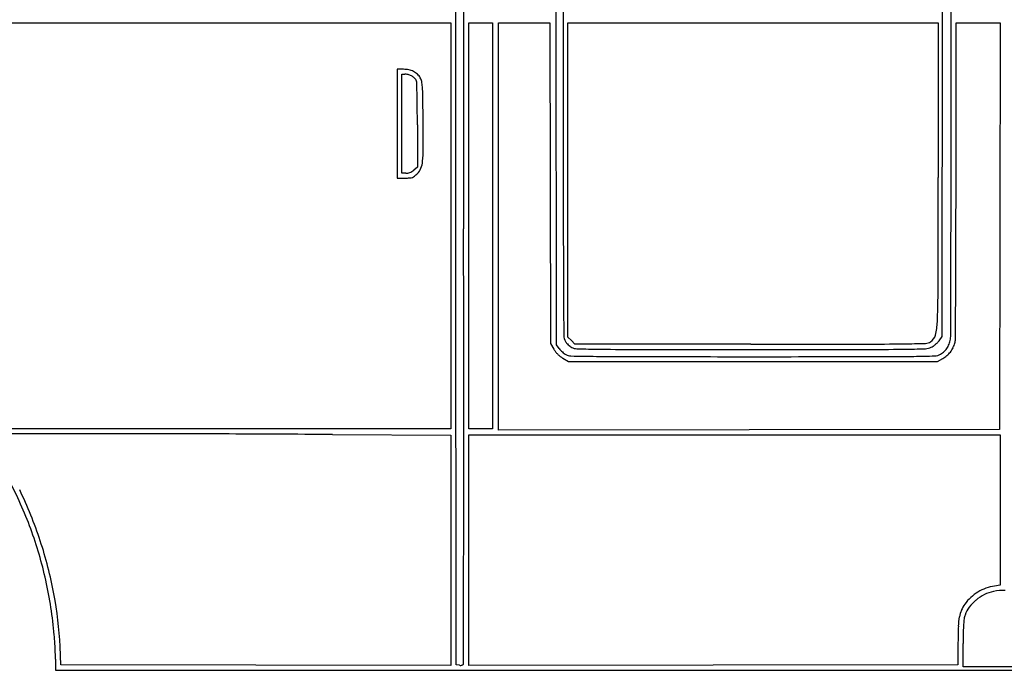
# Model space of a CAD drawing. Units: inches. Extents: x -24358 to 125743, y -101036 to 16774.
# Drawn here: x 76397 to 77222, y -14538 to -13993 of the extents above; entities that cross this region are included whole.
import ezdxf

# ---------------------------------------------------------------- set-up
doc = ezdxf.new("R2010")
doc.units = ezdxf.units.IN
doc.header["$MEASUREMENT"] = 0
doc.layers.add('freecads.com', color=7, linetype='Continuous')

msp = doc.modelspace()

# ---------------------------------------------------------------- linework, layer by layer
at = {"layer": 'freecads.com'}
for p, q in [((76762.49, -14170.38), (76762.24, -13807.33)), ((76768.74, -13805.42), (76769, -14168.42)), ((76846.74, -14265.42), (76846.49, -13820.32)), ((77169.74, -14258.58), (77170, -13819.9)), ((76156.24, -13995.92), (76457.24, -13995.92)), ((76457.24, -13995.92), (76758.24, -13995.92)), ((76758.24, -13995.92), (76758.24, -14165.92)), ((76773.24, -14165.92), (76773.24, -13995.92)), ((76773.24, -13995.92), (76783.24, -13995.92)), ((76783.24, -13995.92), (76793.24, -13995.92)), ((76793.24, -13995.92), (76793.24, -14165.92)), ((76798.24, -14166.42), (76798.24, -13995.92)), ((76798.24, -13995.92), (76819.72, -13995.92)), ((76819.72, -13995.92), (76841.19, -13995.92)), ((76841.19, -13995.92), (76841.47, -14130.17)), ((76856.24, -14127.5), (76856.24, -13995.92)), ((76856.24, -13995.92), (77011.24, -13995.92)), ((77011.24, -13995.92), (77166.24, -13995.92)), ((77166.24, -13995.92), (77166.24, -14125.47)), ((77181.24, -14128.17), (77181.24, -13995.92)), ((77181.24, -13995.92), (77199.75, -13995.92)), ((77199.75, -13995.92), (77218.25, -13995.92)), ((77218.25, -13995.92), (77218, -14166.17)), ((76718.51, -14034.92), (76713.24, -14034.92)), ((76713.24, -14034.92), (76713.24, -14080.42)), ((76717.24, -14080.42), (76717.24, -14038.92)), ((76717.24, -14038.92), (76719.79, -14038.92)), ((76713.24, -14080.42), (76713.24, -14125.92)), ((76717.24, -14121.92), (76717.24, -14080.42)), ((76730.24, -14081.27), (76730.24, -14116.74)), ((76730.24, -14116.74), (76727.17, -14119.33)), ((76713.24, -14125.92), (76719.86, -14125.92)), ((76720.67, -14121.92), (76717.24, -14121.92)), ((76856.24, -14259.07), (76856.24, -14127.5)), ((76841.47, -14130.17), (76841.74, -14264.42)), ((76758.24, -14165.92), (76758.24, -14335.92)), ((76762.74, -14533.42), (76762.49, -14170.38)), ((76773.24, -14335.92), (76773.24, -14165.92)), ((76793.24, -14165.92), (76793.24, -14335.92)), ((76798.24, -14336.92), (76798.24, -14166.42)), ((77218, -14166.17), (77217.74, -14336.42)), ((76859.17, -14262), (76856.24, -14259.07)), ((77167.05, -14262.11), (77169.74, -14258.58)), ((76841.74, -14264.42), (76844.52, -14269.14)), ((76849.07, -14268.69), (76846.74, -14265.42)), ((76862.09, -14264.92), (76859.17, -14262)), ((77009.42, -14264.92), (76862.09, -14264.92)), ((76852.02, -14276.64), (76856.74, -14279.42)), ((77165.74, -14279.42), (77170.2, -14276.92)), ((76856.74, -14279.42), (77011.24, -14279.42)), ((77011.24, -14279.42), (77165.74, -14279.42)), ((76562.49, -14335.89), (76366.74, -14335.86)), ((76758.24, -14335.92), (76562.49, -14335.89)), ((76659.08, -14340.59), (76758.24, -14341.25)), ((76758.24, -14341.25), (76758.24, -14437.59)), ((76783.24, -14335.92), (76773.24, -14335.92)), ((76773.24, -14437.42), (76773.24, -14340.92)), ((76773.24, -14340.92), (76995.74, -14340.92)), ((76793.24, -14335.92), (76783.24, -14335.92)), ((77007.99, -14336.67), (76798.24, -14336.92)), ((76995.74, -14340.92), (77218.24, -14340.92)), ((77217.74, -14336.42), (77007.99, -14336.67)), ((77218.24, -14340.92), (77218.24, -14403.81)), ((77218.24, -14403.81), (77218.24, -14466.69)), ((76758.24, -14437.59), (76758.24, -14533.93)), ((76773.24, -14533.93), (76773.24, -14437.42)), ((77218.24, -14466.69), (77213.49, -14467.38)), ((77182.87, -14514.63), (77182.74, -14533.42)), ((77187.24, -14534.92), (77187.24, -14515.6)), ((76431.74, -14533.42), (76431.08, -14517.92)), ((76427.24, -14528.67), (76427.24, -14537.92)), ((76594.99, -14533.67), (76431.74, -14533.42)), ((76765.5, -14533.74), (76762.74, -14533.42)), ((77182.74, -14533.42), (76977.99, -14533.67)), ((76427.24, -14537.92), (77178.24, -14537.92)), ((76758.24, -14533.93), (76594.99, -14533.67)), ((76977.99, -14533.67), (76773.24, -14533.93)), ((77178.24, -14537.92), (77929.24, -14537.92)), ((77537.33, -14534.92), (77187.24, -14534.92))]:
    msp.add_line(p, q, dxfattribs=at)
for centre, radius, start, end in [((1304517.09, -14510.58), 1227664.79, 179.96773661, 179.98125842), ((-89739.95, -14008.47), 166917.06, 359.9593162, 0.0083613), ((76718.51, -14057.7), 22.78, 78.44614, 90), ((76719.85, -14051.14), 16.08, 63.44813, 78.4462), ((76720.76, -14049.33), 14.06, 47.29605, 63.44821), ((76719.79, -14045.54), 6.62, 79.68646, 90.00007), ((76717.95, -14055.66), 16.91, 74.56531, 79.68647), ((76717.65, -14056.74), 18.02, 69.5284, 74.56526), ((76719.79, -14051.01), 11.91, 62.65565, 69.52839), ((76720.35, -14049.93), 10.69, 55.18337, 62.65552), ((76718.6, -14052.45), 13.76, 48.99768, 55.18344), ((76719.53, -14051.38), 12.35, 42.62158, 48.99765), ((76725.58, -14045.81), 4.12, 28.15501, 42.62152), ((76725.7, -14045.74), 3.98, 2.11597, 28.15497), ((75771.25, -14081.01), 959.08, 1.57698, 2.11602), ((76721.19, -14048.85), 13.41, 30.56228, 47.29608), ((76724.48, -14046.91), 9.59, 11.13091, 30.56226), ((76698.62, -14052), 35.95, 3.85844, 11.13096), ((76127.57, -14071.2), 602.63, 0.48447, 1.57698), ((76581.87, -14059.87), 152.96, 0.88823, 3.85851), ((73102.36, -14113.83), 3632.89, 0.58994, 0.88833), ((74937.06, -14081.27), 1793.19, 0, 0.48449), ((74044.99, -14104.12), 2690.22, 0.04908, 0.58995), ((76639.31, -14101.9), 95.89, 354.00548, 0.04902), ((76713.81, -14109.72), 20.99, 337.65696, 354.00545), ((99369.38, -14116.33), 22517.02, 179.981355, 180.220393), ((76720.4, -14112.22), 9.72, 281.45616, 291.71694), ((76720.06, -14111.37), 10.65, 291.71697, 301.50813), ((76718.98, -14109.6), 12.71, 301.50809, 310.07875), ((76720.66, -14112.54), 13.58, 314.99999, 337.65696), ((76719.86, -14046.53), 79.39, 269.99996, 272.95832), ((76720.67, -14113.52), 8.4, 270.00004, 281.45606), ((76723.58, -14118.52), 7.3, 272.95831, 289.98866), ((76724.1, -14119.96), 5.77, 289.98876, 310.0523), ((76703.1, -14094.97), 38.42, 310.0523, 315.00005), ((5611.09, -14125.51), 71555.15, 359.9221067, 0.000029), ((-1929017.23, -12702.06), 2006194.8, 359.95563797, 359.9593049), ((49928.34, -14127.03), 27252.89, 359.877044, 359.997595), ((-193158.23, -14358.51), 269927.29, 0.0107852, 0.0403498), ((69285.58, -14168.57), 7895.62, 359.57387, 359.877079), ((99564.69, -14115.55), 22712.32, 180.220471, 180.358669), ((76636.08, -14222.06), 530.1, 357.37712, 359.92209), ((53213.39, -14049.04), 23968.25, 359.494137, 359.573893), ((77109.29, -14243.74), 56.39, 345.90505, 357.37707), ((76862.32, -14257.67), 9.51, 180.35873, 211.39743), ((77155.26, -14255.29), 8.99, 301.3722, 345.90499), ((77154.43, -14257.01), 22.44, 341.96468, 353.31325), ((77140.38, -14255.36), 36.59, 353.31324, 359.95563), ((77167.64, -14260.54), 13.07, 344.4762, 359.49412), ((76862.32, -14258.68), 20.64, 210.4484, 217.84478), ((76860.31, -14260.67), 13.81, 215.4985, 222.87428), ((76863.06, -14257.21), 10.38, 211.39746, 220.66858), ((76870.21, -14251.08), 19.8, 220.66865, 226.38741), ((76870.21, -14251.07), 19.8, 226.38733, 232.10587), ((76864.43, -14258.49), 10.4, 232.10588, 241.36671), ((76864.06, -14259.17), 9.62, 241.36674, 268.54577), ((76900.89, -12808.53), 1460.73, 268.54573, 269.31441), ((76920.27, -11188.87), 3080.52, 269.31443, 269.9511), ((77009.78, 93832.68), 108102.11, 269.9511665, 269.9999825), ((77006.19, 111829.21), 126094.13, 270.001466, 270.0450108), ((77009.66, 102752.13), 117021.55, 270.0000412, 270.046107), ((77101.55, -11435.4), 2833.98, 270.04613, 270.71832), ((77103.16, -11611.6), 2653.28, 270.04497, 270.74444), ((77123.76, -13207.47), 1061.78, 270.71834, 271.71895), ((77124.63, -13263.46), 1001.28, 270.7444, 271.77114), ((77155.3, -14255.34), 8.92, 271.77113, 301.37218), ((77155.26, -14256.87), 11.9, 271.71898, 296.41438), ((77154.74, -14255.84), 13.05, 296.41442, 304.85737), ((77147.08, -14244.84), 26.46, 304.85741, 309.83403), ((77146.89, -14244.61), 26.75, 309.83402, 314.79574), ((77155.56, -14253.35), 14.45, 314.79573, 322.66576), ((77160.05, -14259.12), 16.42, 314.17668, 328.32495), ((77159.08, -14258.52), 17.56, 328.32493, 341.96468), ((77159.83, -14258.57), 21.1, 322.11652, 333.49093), ((77158.93, -14258.12), 22.1, 333.4909, 344.47616), ((76863.05, -14258.11), 21.58, 217.84476, 225.00005), ((76863.05, -14258.11), 21.58, 224.99995, 232.15524), ((76862.48, -14258.85), 20.64, 232.15522, 239.5516), ((76867.9, -14253.62), 24.16, 222.87424, 227.72624), ((76867.48, -14254.09), 23.53, 227.72629, 232.6122), ((76859.79, -14264.15), 10.87, 232.61216, 241.31739), ((76858.99, -14265.61), 9.21, 241.31738, 268.75806), ((76902.35, -12265.87), 2009.42, 268.75803, 269.3656), ((76919.65, -10703.08), 3572.3, 269.36559, 269.95116), ((77011.23, 96801.24), 111076.66, 269.9511879, 270.0000039), ((77011.31, 134861.44), 149136.86, 269.9999723, 270.0391626), ((77111.46, -11648.42), 2626.97, 270.03913, 270.74959), ((77134.84, -13435.81), 839.43, 270.74961, 271.95602), ((77163.15, -14264.71), 10.04, 271.95604, 300.43196), ((77159.6, -14258.65), 17.06, 300.43193, 314.17673), ((77159.97, -14258.65), 20.94, 299.26517, 310.67044), ((77160.03, -14258.73), 20.84, 310.67039, 322.11658), ((-59827.63, -14333.45), 136596.69, 359.9615253, 0.0107997), ((75828.86, -1560053.09), 1545713.29, 89.97624456, 89.97991149), ((76455.83, -47771.56), 33431.62, 89.809792, 89.976179), ((76476.26, -41604.38), 27264.41, 89.615819, 89.809708), ((76101.77, -14532.1), 324.9, 20.27439, 28.18632), ((76080.83, -14539.67), 351.39, 18.26118, 25.75577), ((76100.79, -14532.47), 325.95, 12.37595, 20.27437), ((-5245387.75, -10853.7), 5322157.98, 359.96040527, 359.96155119), ((76082.64, -14539.07), 349.48, 10.74659, 18.2611), ((76057.57, -14541.95), 370.19, 5.19658, 12.37591), ((77218.6, -14502.73), 35.71, 98.21686, 110.096), ((76125.13, -14531.01), 306.23, 2.44941, 10.74657), ((77219.53, -14505.22), 38.38, 121.36984, 132.6313), ((77221.56, -14507.64), 36.99, 116.54, 129.63089), ((77219.48, -14505.15), 38.29, 110.09601, 121.36982), ((77218.41, -14501.32), 29.93, 101.19509, 116.54), ((77222.45, -14521.74), 50.74, 90.00106, 101.19508), ((77211.66, -14499.01), 28.32, 144.42686, 156.53639), ((77217.97, -14503.53), 36.08, 132.63131, 144.42679), ((77220.46, -14506.31), 35.27, 129.63091, 143.02674), ((77208.6, -14497.69), 24.98, 156.53646, 169.83865), ((77205.83, -14497.45), 17.97, 161.18422, 171.80726), ((77211.06, -14499.23), 23.5, 143.02676, 161.18421), ((77238.81, -14503.1), 55.68, 169.83867, 177.88244), ((77312.99, -14507.61), 125.68, 176.23647, 179.15175), ((77245.59, -14503.17), 58.14, 171.80728, 176.23638), ((76229.06, -14526.35), 197.99, 3.77841, 5.19657), ((77636.73, -14517.81), 453.86, 177.88246, 179.59786), ((77852.72, -14515.6), 665.48, 179.1518, 180), ((76088.19, -14535.66), 339.17, 2.8307, 3.77836), ((76100.77, -14535.03), 326.58, 1.87636, 2.83067), ((76294.66, -14528.68), 132.58, 0.00517, 1.87641), ((76766.82, -14530.99), 2.72, 287.07361, 304.3829), ((76767.76, -14532.36), 1.07, 304.38288, 339.20292), ((76765.8, -14531.62), 3.16, 339.20292, 359.96039), ((76766.27, -14527.06), 6.72, 263.43844, 273.12985), ((76766.41, -14529.64), 4.13, 273.12995, 287.07364)]:
    msp.add_arc(centre, radius, start, end, dxfattribs=at)

doc.saveas('drawing.dxf')
